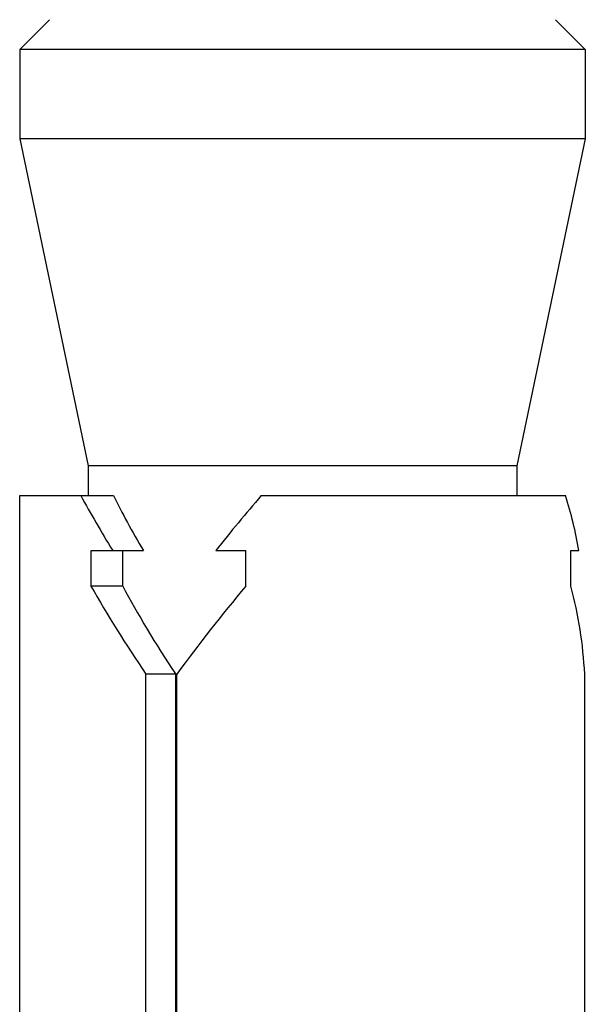
# Model space of a CAD drawing. Units: millimetres. Extents: x 0 to 297, y 0 to 210.
# Drawn here: x 27 to 29, y 127 to 131 of the extents above; entities that cross this region are included whole.
import ezdxf

# ---------------------------------------------------------------- set-up
doc = ezdxf.new("R2010")
doc.units = ezdxf.units.MM
doc.header["$LTSCALE"] = 16.335
doc.layers.add('00_COMPONENTI', color=7, linetype='CONTINUOUS')

msp = doc.modelspace()

# ---------------------------------------------------------------- linework, layer by layer
at = {"layer": '00_COMPONENTI', "color": 7, "linetype": 'Continuous'}
for p, q in [((26.9195, 131.2471), (26.7945, 131.1221)), ((29.0445, 131.2471), (29.1695, 131.1221)), ((26.7945, 131.1221), (26.7945, 130.7471)), ((29.1695, 131.1221), (26.7945, 131.1221)), ((29.1695, 131.1221), (29.1695, 130.7471)), ((26.7945, 130.7471), (27.082, 129.3721)), ((29.1695, 130.7471), (26.7945, 130.7471)), ((29.1695, 130.7471), (28.882, 129.3721)), ((27.082, 129.3721), (27.082, 129.2471)), ((28.882, 129.3721), (27.082, 129.3721)), ((28.882, 129.3721), (28.882, 129.2471)), ((26.7945, 126.8633), (26.7945, 129.2471)), ((26.7945, 129.2471), (27.1885, 129.2471)), ((27.8089, 129.2471), (29.086, 129.2471)), ((27.0939, 128.8664), (27.0939, 129.0164)), ((27.0939, 129.0164), (27.3137, 129.0164)), ((27.2276, 128.8664), (27.2276, 129.0164)), ((27.6181, 129.0164), (27.7434, 129.0164)), ((27.7434, 128.8664), (27.7434, 129.0164)), ((29.1087, 128.8664), (29.1087, 129.0164)), ((29.1087, 129.0164), (29.1429, 129.0164)), ((27.2276, 128.8664), (27.0939, 128.8664)), ((27.3245, 123.8606), (27.3245, 128.4971)), ((27.4498, 128.4971), (27.3245, 128.4971)), ((27.4498, 123.8606), (27.4498, 128.4971)), ((27.4544, 123.8606), (27.4544, 128.4971)), ((29.1671, 123.8606), (29.1671, 128.4971)), ((27.4544, 128.1221), (27.4498, 128.1221))]:
    msp.add_line(p, q, dxfattribs=at)
for centre, major_axis, ratio, start_param, end_param in [((27.982, 128.7087), (-1.127, 1.4315), 0.261431, 0.990508, 1.155704), ((27.982, 128.7087), (-0.8897, 1.1302), 0.261431, 0.882299, 1.097885), ((27.982, 128.7087), (1.127, 1.4315), 0.261431, 1.396465, 1.561662), ((27.982, 128.7087), (0, 1.4615), 0.8125, -1.358683, -1.193486), ((27.982, 128.4048), (-1.127, 1.4315), 0.261431, 1.046529, 1.304618), ((27.982, 128.4048), (-0.8897, 1.1302), 0.261431, 0.956301, 1.287732), ((27.982, 128.4048), (1.127, 1.4315), 0.261431, 1.452486, 1.710575), ((27.982, 128.4048), (0, 1.4615), 0.8125, -1.507596, -1.249508)]:
    msp.add_ellipse(centre, major_axis=major_axis, ratio=ratio, start_param=start_param, end_param=end_param, dxfattribs=at)

doc.saveas('drawing.dxf')
